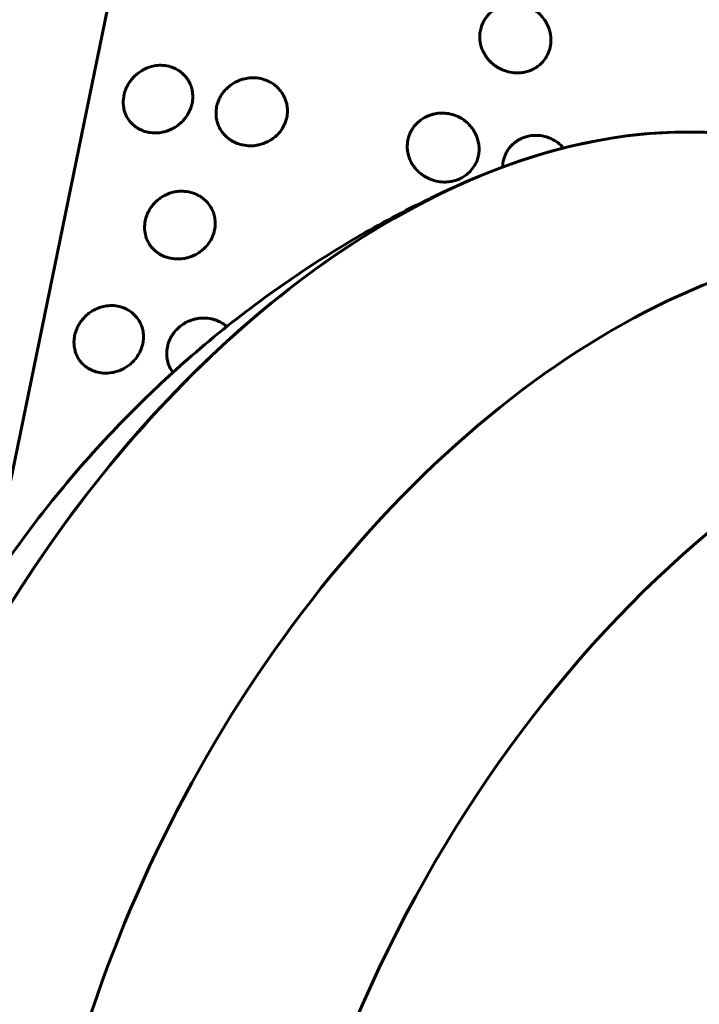
# Model space of a CAD drawing. Units: millimetres. Extents: x -2618 to 2588, y -2502 to 2633.
# Drawn here: x -420 to -398, y 466 to 498 of the extents above; entities that cross this region are included whole.
import ezdxf

# ---------------------------------------------------------------- set-up
doc = ezdxf.new("R2010")
doc.units = ezdxf.units.MM
doc.linetypes.add('K5LT_BASIC', pattern=[0])

msp = doc.modelspace()

# ---------------------------------------------------------------- linework, layer by layer
at = {"color": 150, "linetype": 'K5LT_BASIC', "lineweight": 60}
msp.add_line((-420.632, 479.578), (-410.07, 531.076), dxfattribs=at)
for centre, major_axis, start_param, end_param in [((-405.729, 467.21), (-12.671, -25.528), 3.141593, 6.283185), ((-405.729, 467.21), (12.671, 25.528), 0, 0.651822), ((-405.729, 467.21), (12.671, 25.528), 0.651822, 2.489771), ((-398.731, 463.736), (12.671, 25.528), 0, 3.36121), ((-391.624, 460.208), (12.671, 25.528), 0.328229, 3.141593)]:
    msp.add_ellipse(centre, major_axis=major_axis, ratio=0.638941, start_param=start_param, end_param=end_param, dxfattribs=at)
for points, knots in [([(-402.887, 496.687), (-402.88, 496.719), (-402.866, 496.809), (-402.863, 496.94), (-402.877, 497.07), (-402.902, 497.188), (-402.946, 497.323), (-403.024, 497.479), (-403.135, 497.635), (-403.267, 497.765), (-403.414, 497.873), (-403.593, 497.967), (-403.812, 498.035), (-404.039, 498.054), (-404.204, 498.038), (-404.317, 498.013), (-404.406, 497.987), (-404.515, 497.944), (-404.638, 497.877), (-404.762, 497.784), (-404.87, 497.675), (-404.952, 497.563), (-405.022, 497.438), (-405.079, 497.29), (-405.11, 497.131), (-405.117, 496.972), (-405.105, 496.841), (-405.075, 496.709), (-405.032, 496.584), (-404.961, 496.442), (-404.867, 496.307), (-404.763, 496.195), (-404.661, 496.109), (-404.542, 496.028), (-404.377, 495.942), (-404.157, 495.875), (-403.931, 495.855), (-403.768, 495.87), (-403.654, 495.894), (-403.567, 495.919), (-403.459, 495.962), (-403.339, 496.026), (-403.223, 496.111), (-403.105, 496.228), (-402.993, 496.382), (-402.921, 496.546), (-402.894, 496.653), (-402.887, 496.687)], [0, 0, 0, 0, 0.660563, 1.812562, 2.599084, 3.24154, 4.204051, 5.364818, 6.631692, 7.917447, 8.946515, 10.179661, 11.843508, 13.400789, 14.633197, 15.093167, 15.707407, 16.464223, 17.418316, 18.50307, 19.568291, 20.493728, 21.272958, 22.467782, 23.661965, 24.506549, 25.64408, 26.269239, 27.185128, 28.258121, 29.369574, 30.388584, 31.238491, 31.95604, 33.182361, 34.851368, 36.40346, 37.637843, 38.09824, 38.712886, 39.470075, 40.424499, 41.457938, 42.395749, 43.786803, 45.307189, 46, 46, 46, 46]), ([(-414.201, 494.899), (-414.194, 494.932), (-414.18, 495.021), (-414.177, 495.149), (-414.191, 495.274), (-414.216, 495.388), (-414.259, 495.514), (-414.336, 495.657), (-414.446, 495.796), (-414.576, 495.908), (-414.721, 495.997), (-414.896, 496.068), (-415.11, 496.108), (-415.331, 496.1), (-415.49, 496.065), (-415.601, 496.027), (-415.686, 495.991), (-415.791, 495.936), (-415.91, 495.856), (-416.031, 495.75), (-416.135, 495.631), (-416.214, 495.512), (-416.283, 495.381), (-416.338, 495.23), (-416.369, 495.072), (-416.378, 494.916), (-416.367, 494.789), (-416.34, 494.664), (-416.3, 494.547), (-416.233, 494.417), (-416.143, 494.297), (-416.043, 494.2), (-415.946, 494.128), (-415.831, 494.063), (-415.671, 493.999), (-415.443, 493.957), (-415.221, 493.968), (-415.031, 494.012), (-414.898, 494.061), (-414.77, 494.126), (-414.651, 494.202), (-414.536, 494.299), (-414.43, 494.413), (-414.336, 494.545), (-414.253, 494.708), (-414.214, 494.832), (-414.201, 494.899)], [0, 0, 0, 0, 0.646203, 1.773159, 2.542582, 3.171071, 4.112659, 5.248192, 6.487525, 7.745328, 8.752026, 9.958364, 11.586041, 13.109468, 14.315084, 14.765055, 15.365942, 16.106305, 17.039657, 18.10083, 19.142893, 20.048212, 20.810502, 21.979352, 23.147575, 23.973798, 25.0866, 25.698168, 26.594147, 27.643814, 28.731105, 29.727963, 30.559393, 31.261343, 32.461005, 34.09373, 35.898435, 36.819629, 37.871302, 38.61203, 39.545705, 40.556679, 41.474103, 42.483697, 43.648489, 45, 45, 45, 45]), ([(-411.209, 494.456), (-411.203, 494.489), (-411.189, 494.578), (-411.186, 494.707), (-411.201, 494.834), (-411.227, 494.949), (-411.272, 495.078), (-411.351, 495.225), (-411.465, 495.37), (-411.598, 495.487), (-411.747, 495.582), (-411.928, 495.661), (-412.148, 495.709), (-412.376, 495.71), (-412.54, 495.68), (-412.653, 495.647), (-412.741, 495.614), (-412.849, 495.563), (-412.972, 495.487), (-413.096, 495.385), (-413.203, 495.269), (-413.284, 495.153), (-413.354, 495.023), (-413.41, 494.873), (-413.441, 494.714), (-413.449, 494.557), (-413.436, 494.43), (-413.407, 494.303), (-413.365, 494.183), (-413.295, 494.049), (-413.202, 493.925), (-413.098, 493.823), (-412.997, 493.747), (-412.878, 493.676), (-412.713, 493.605), (-412.478, 493.554), (-412.25, 493.557), (-412.055, 493.594), (-411.919, 493.638), (-411.788, 493.698), (-411.667, 493.771), (-411.549, 493.864), (-411.442, 493.974), (-411.346, 494.104), (-411.262, 494.265), (-411.223, 494.389), (-411.209, 494.456)], [0, 0, 0, 0, 0.646203, 1.773159, 2.542582, 3.171071, 4.112659, 5.248192, 6.487525, 7.745328, 8.752026, 9.958364, 11.586041, 13.109468, 14.315084, 14.765055, 15.365942, 16.106305, 17.039657, 18.10083, 19.142893, 20.048212, 20.810502, 21.979352, 23.147575, 23.973798, 25.0866, 25.698168, 26.594147, 27.643814, 28.731105, 29.727963, 30.559393, 31.261343, 32.461005, 34.09373, 35.898435, 36.819629, 37.871302, 38.61203, 39.545705, 40.556679, 41.474103, 42.483697, 43.648489, 45, 45, 45, 45]), ([(-405.156, 493.251), (-405.149, 493.283), (-405.135, 493.373), (-405.132, 493.504), (-405.147, 493.633), (-405.173, 493.751), (-405.218, 493.885), (-405.296, 494.039), (-405.409, 494.193), (-405.542, 494.321), (-405.692, 494.427), (-405.872, 494.518), (-406.094, 494.582), (-406.323, 494.598), (-406.488, 494.58), (-406.603, 494.553), (-406.692, 494.526), (-406.801, 494.481), (-406.926, 494.413), (-407.051, 494.318), (-407.159, 494.208), (-407.241, 494.096), (-407.312, 493.969), (-407.369, 493.821), (-407.4, 493.662), (-407.407, 493.503), (-407.394, 493.373), (-407.364, 493.242), (-407.321, 493.117), (-407.249, 492.977), (-407.154, 492.844), (-407.049, 492.734), (-406.946, 492.65), (-406.826, 492.57), (-406.659, 492.487), (-406.438, 492.424), (-406.209, 492.407), (-406.044, 492.425), (-405.93, 492.45), (-405.841, 492.476), (-405.733, 492.52), (-405.612, 492.586), (-405.494, 492.673), (-405.375, 492.79), (-405.263, 492.946), (-405.19, 493.111), (-405.163, 493.217), (-405.156, 493.251)], [0, 0, 0, 0, 0.660563, 1.812562, 2.599084, 3.24154, 4.204051, 5.364818, 6.631692, 7.917447, 8.946515, 10.179661, 11.843508, 13.400789, 14.633197, 15.093167, 15.707407, 16.464223, 17.418316, 18.50307, 19.568291, 20.493728, 21.272958, 22.467782, 23.661965, 24.506549, 25.64408, 26.269239, 27.185128, 28.258121, 29.369574, 30.388584, 31.238491, 31.95604, 33.182361, 34.851368, 36.40346, 37.637843, 38.09824, 38.712886, 39.470075, 40.424499, 41.457938, 42.395749, 43.786803, 45.307189, 46, 46, 46, 46]), ([(-402.465, 493.485), (-402.521, 493.55), (-402.646, 493.666), (-402.875, 493.8), (-403.12, 493.877), (-403.33, 493.894), (-403.479, 493.882), (-403.597, 493.862), (-403.731, 493.822), (-403.884, 493.751), (-404.028, 493.65), (-404.146, 493.534), (-404.231, 493.419), (-404.303, 493.29), (-404.369, 493.116), (-404.392, 492.969), (-404.394, 492.883)], [0, 0, 0, 0, 1.619214, 3.236951, 5.046989, 6.553865, 7.322667, 7.956318, 8.913956, 10.068927, 11.288112, 12.397002, 13.33601, 14.106581, 15.330252, 17, 17, 17, 17]), ([(-425.698, 451.827), (-425.816, 452.32), (-425.924, 452.813), (-426.121, 453.84), (-426.211, 454.372), (-426.38, 455.542), (-426.453, 456.181), (-426.596, 457.846), (-426.638, 458.877), (-426.63, 460.907), (-426.583, 461.911), (-426.411, 463.804), (-426.296, 464.698), (-426.024, 466.316), (-425.879, 467.041), (-425.495, 468.693), (-425.242, 469.611), (-424.665, 471.428), (-424.342, 472.321), (-423.623, 474.094), (-423.227, 474.967), (-422.358, 476.703), (-421.885, 477.56), (-421.136, 478.797), (-420.888, 479.191), (-420.36, 479.99), (-420.081, 480.396), (-419.238, 481.569), (-418.653, 482.319), (-417.422, 483.773), (-416.777, 484.478), (-415.496, 485.766), (-414.865, 486.356), (-413.471, 487.566), (-412.699, 488.181), (-411.107, 489.342), (-410.286, 489.888), (-408.692, 490.85), (-407.925, 491.275), (-406.618, 491.931), (-406.087, 492.181), (-405.551, 492.416)], [0, 0, 0, 0, 0.526312, 0.526312, 1.087622, 1.087622, 1.755939, 1.755939, 2.826421, 2.826421, 3.868351, 3.868351, 4.803329, 4.803329, 5.572714, 5.572714, 6.562445, 6.562445, 7.549224, 7.549224, 8.544928, 8.544928, 9.561268, 9.561268, 10.043532, 10.043532, 10.555448, 10.555448, 11.542402, 11.542402, 12.53387, 12.53387, 13.429865, 13.429865, 14.454295, 14.454295, 15.478725, 15.478725, 16.39048, 16.39048, 17, 17, 17, 17]), ([(-413.492, 490.896), (-413.485, 490.928), (-413.471, 491.017), (-413.468, 491.146), (-413.483, 491.272), (-413.508, 491.386), (-413.553, 491.514), (-413.631, 491.659), (-413.743, 491.801), (-413.875, 491.916), (-414.023, 492.008), (-414.201, 492.083), (-414.419, 492.127), (-414.643, 492.123), (-414.805, 492.091), (-414.917, 492.056), (-415.004, 492.021), (-415.111, 491.968), (-415.232, 491.89), (-415.354, 491.786), (-415.46, 491.668), (-415.54, 491.551), (-415.61, 491.421), (-415.666, 491.27), (-415.697, 491.112), (-415.705, 490.955), (-415.693, 490.828), (-415.665, 490.702), (-415.624, 490.583), (-415.555, 490.452), (-415.463, 490.33), (-415.361, 490.23), (-415.261, 490.156), (-415.145, 490.088), (-414.981, 490.021), (-414.75, 489.974), (-414.524, 489.981), (-414.331, 490.021), (-414.196, 490.068), (-414.067, 490.13), (-413.947, 490.205), (-413.83, 490.3), (-413.723, 490.412), (-413.628, 490.542), (-413.544, 490.705), (-413.506, 490.829), (-413.492, 490.896)], [0, 0, 0, 0, 0.646203, 1.773159, 2.542582, 3.171071, 4.112659, 5.248192, 6.487525, 7.745328, 8.752026, 9.958364, 11.586041, 13.109468, 14.315084, 14.765055, 15.365942, 16.106305, 17.039657, 18.10083, 19.142893, 20.048212, 20.810502, 21.979352, 23.147575, 23.973798, 25.0866, 25.698168, 26.594147, 27.643814, 28.731105, 29.727963, 30.559393, 31.261343, 32.461005, 34.09373, 35.898435, 36.819629, 37.871302, 38.61203, 39.545705, 40.556679, 41.474103, 42.483697, 43.648489, 45, 45, 45, 45]), ([(-415.758, 487.307), (-415.751, 487.34), (-415.737, 487.429), (-415.734, 487.557), (-415.748, 487.682), (-415.773, 487.795), (-415.816, 487.921), (-415.893, 488.065), (-416.003, 488.204), (-416.133, 488.316), (-416.278, 488.405), (-416.453, 488.476), (-416.667, 488.515), (-416.888, 488.508), (-417.047, 488.472), (-417.158, 488.435), (-417.243, 488.399), (-417.348, 488.344), (-417.468, 488.264), (-417.588, 488.158), (-417.692, 488.038), (-417.771, 487.92), (-417.84, 487.789), (-417.895, 487.638), (-417.926, 487.479), (-417.935, 487.323), (-417.924, 487.197), (-417.897, 487.072), (-417.857, 486.955), (-417.79, 486.825), (-417.7, 486.705), (-417.601, 486.608), (-417.503, 486.536), (-417.388, 486.471), (-417.228, 486.407), (-417, 486.365), (-416.778, 486.376), (-416.588, 486.42), (-416.455, 486.469), (-416.327, 486.533), (-416.208, 486.61), (-416.093, 486.707), (-415.988, 486.82), (-415.893, 486.952), (-415.81, 487.116), (-415.772, 487.24), (-415.758, 487.307)], [0, 0, 0, 0, 0.646203, 1.773159, 2.542582, 3.171071, 4.112659, 5.248192, 6.487525, 7.745328, 8.752026, 9.958364, 11.586041, 13.109468, 14.315084, 14.765055, 15.365942, 16.106305, 17.039657, 18.10083, 19.142893, 20.048212, 20.810502, 21.979352, 23.147575, 23.973798, 25.0866, 25.698168, 26.594147, 27.643814, 28.731105, 29.727963, 30.559393, 31.261343, 32.461005, 34.09373, 35.898435, 36.819629, 37.871302, 38.61203, 39.545705, 40.556679, 41.474103, 42.483697, 43.648489, 45, 45, 45, 45]), ([(-413.102, 487.847), (-413.144, 487.883), (-413.237, 487.952), (-413.37, 488.02), (-413.494, 488.065), (-413.637, 488.103), (-413.792, 488.119), (-413.947, 488.112), (-414.056, 488.096), (-414.165, 488.07), (-414.282, 488.03), (-414.417, 487.966), (-414.552, 487.878), (-414.672, 487.773), (-414.762, 487.672), (-414.83, 487.576), (-414.883, 487.484), (-414.927, 487.389), (-414.96, 487.292), (-414.984, 487.195), (-414.999, 487.097), (-415.004, 486.998), (-414.999, 486.887), (-414.981, 486.771), (-414.946, 486.654), (-414.892, 486.527), (-414.841, 486.444), (-414.805, 486.396)], [0, 0, 0, 0, 1.455839, 3.044302, 3.905524, 4.871964, 6.901998, 7.904863, 8.83552, 9.716143, 10.758956, 11.978825, 13.50047, 14.836866, 16.022254, 16.934955, 17.849957, 18.749754, 19.63136, 20.494743, 21.359069, 22.234598, 23.121307, 24.29069, 25.38161, 26.394226, 28, 28, 28, 28])]:
    msp.add_open_spline(points, degree=3, knots=knots, dxfattribs=at)

doc.saveas('drawing.dxf')
